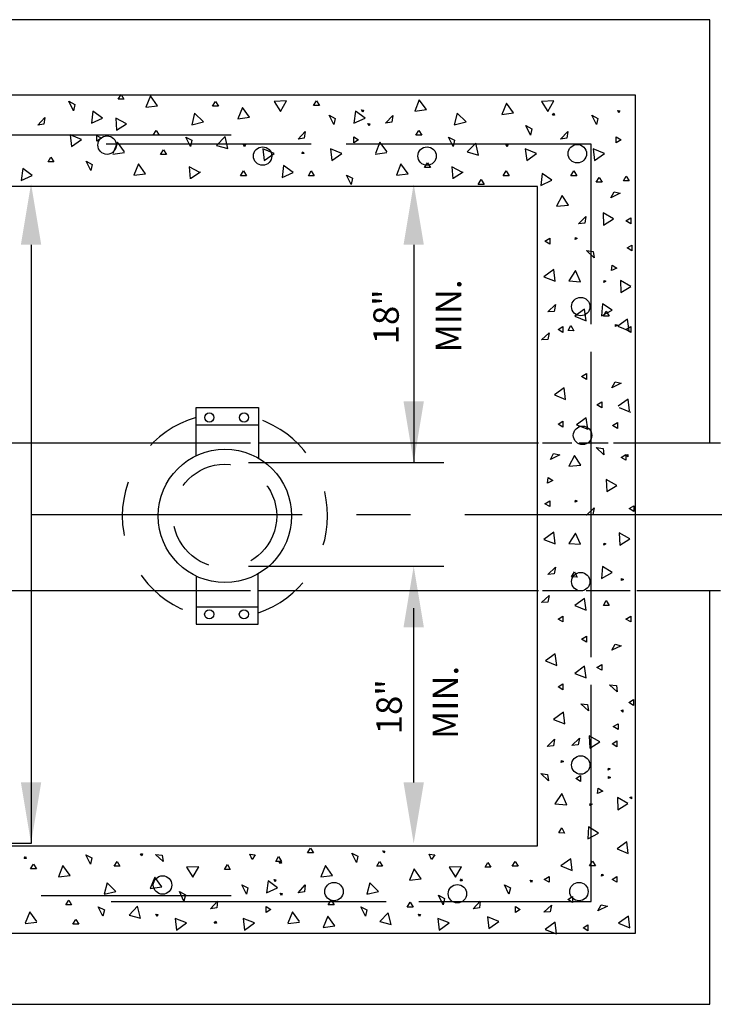
# Model space of a CAD drawing. Extents: x -44 to 294, y -64 to 104.
# Drawn here: x 54 to 55, y -25 to -23 of the extents above; entities that cross this region are included whole.
import ezdxf
from ezdxf.enums import TextEntityAlignment as Align

# ---------------------------------------------------------------- set-up
doc = ezdxf.new("R2010")
doc.units = 0
doc.header["$LTSCALE"] = 0.5
doc.header["$MEASUREMENT"] = 0
doc.linetypes.add('CENTER', pattern=[2, 1.25, -0.25, 0.25, -0.25])
doc.linetypes.add('HIDDEN', pattern=[0.375, 0.25, -0.125])
doc.layers.add('D17R', color=2, linetype='CONTINUOUS')
doc.styles.add('ROMANS', font='romans')

msp = doc.modelspace()

# ---------------------------------------------------------------- linework, layer by layer
at = {"layer": 'D17R'}
for p, q in [((55.38471, -23.20444), (53.11698, -23.20444)), ((55.38471, -24.17937), (55.38471, -23.20444)), ((55.21331, -23.37868), (53.28477, -23.37868)), ((53.90767, -23.39253), (53.92153, -23.39988)), ((53.91838, -23.41419), (53.90767, -23.39253)), ((54.02092, -23.38788), (54.02769, -23.37685)), ((54.03447, -23.38788), (54.02092, -23.38788)), ((54.02769, -23.37685), (54.03447, -23.38788)), ((54.09542, -23.38019), (54.08496, -23.40629)), ((54.1118, -23.40296), (54.09542, -23.38019)), ((54.23859, -23.40378), (54.24536, -23.39275)), ((54.24536, -23.39275), (54.25214, -23.40378)), ((54.40876, -23.39161), (54.38067, -23.39298)), ((54.38067, -23.39298), (54.39489, -23.41598)), ((54.39489, -23.41598), (54.40876, -23.39161)), ((54.47159, -23.40252), (54.47836, -23.39149)), ((54.47836, -23.39149), (54.48514, -23.40252)), ((54.71514, -23.38902), (54.70468, -23.41512)), ((54.73152, -23.41179), (54.71514, -23.38902)), ((55.02503, -23.39161), (54.99695, -23.39298)), ((54.99695, -23.39298), (55.01116, -23.41598)), ((55.01116, -23.41598), (55.02503, -23.39161)), ((55.21331, -25.30987), (55.21331, -23.37868)), ((53.92153, -23.39988), (53.91838, -23.41419)), ((53.96303, -23.41531), (53.95942, -23.44312)), ((53.9849, -23.43122), (53.96303, -23.41531)), ((54.08496, -23.40629), (54.1118, -23.40296)), ((54.25214, -23.40378), (54.23859, -23.40378)), ((54.30732, -23.40666), (54.29686, -23.43276)), ((54.32369, -23.42943), (54.30732, -23.40666)), ((54.48514, -23.40252), (54.47159, -23.40252)), ((54.56829, -23.41531), (54.56468, -23.44312)), ((54.59015, -23.43122), (54.56829, -23.41531)), ((54.58487, -23.41733), (54.58206, -23.41248)), ((54.58206, -23.41248), (54.58663, -23.41295)), ((54.58663, -23.41295), (54.58487, -23.41733)), ((54.70468, -23.41512), (54.73152, -23.41179)), ((54.9159, -23.3967), (54.90544, -23.4228)), ((54.93227, -23.41947), (54.9159, -23.3967)), ((55.17261, -23.41407), (55.17718, -23.41455)), ((55.17543, -23.41893), (55.17261, -23.41407)), ((55.17718, -23.41455), (55.17543, -23.41893)), ((53.83552, -23.44776), (53.85194, -23.43002)), ((53.85194, -23.43002), (53.85002, -23.44559)), ((53.95942, -23.44312), (53.9849, -23.43122)), ((54.01537, -23.43117), (54.01757, -23.45921)), ((54.04014, -23.44432), (54.01537, -23.43117)), ((54.1973, -23.42025), (54.19053, -23.44643)), ((54.19053, -23.44643), (54.21773, -23.43957)), ((54.21773, -23.43957), (54.1973, -23.42025)), ((54.29686, -23.43276), (54.32369, -23.42943)), ((54.50777, -23.42448), (54.52163, -23.43183)), ((54.51847, -23.44614), (54.50777, -23.42448)), ((54.52163, -23.43183), (54.51847, -23.44614)), ((54.56468, -23.44312), (54.59015, -23.43122)), ((54.63747, -23.44264), (54.65389, -23.4249)), ((54.65197, -23.44047), (54.63747, -23.44264)), ((54.65389, -23.4249), (54.65197, -23.44047)), ((54.80256, -23.42025), (54.79579, -23.44643)), ((54.79579, -23.44643), (54.82299, -23.43957)), ((54.82299, -23.43957), (54.80256, -23.42025)), ((54.90544, -23.4228), (54.93227, -23.41947)), ((55.02213, -23.42434), (55.0256, -23.41992)), ((55.02686, -23.42434), (55.02213, -23.42434)), ((55.0256, -23.41992), (55.02686, -23.42434)), ((55.11303, -23.42448), (55.12689, -23.43183)), ((55.12373, -23.44614), (55.11303, -23.42448)), ((55.12689, -23.43183), (55.12373, -23.44614)), ((53.85002, -23.44559), (53.83552, -23.44776)), ((54.01757, -23.45921), (54.04014, -23.44432)), ((54.102, -23.47092), (54.10878, -23.45989)), ((54.10878, -23.45989), (54.11555, -23.47092)), ((54.43562, -23.47971), (54.45203, -23.46198)), ((54.45203, -23.46198), (54.45011, -23.47755)), ((54.59651, -23.44399), (54.60108, -23.44447)), ((54.59933, -23.44885), (54.59651, -23.44399)), ((54.60108, -23.44447), (54.59933, -23.44885)), ((54.70726, -23.47092), (54.71404, -23.45989)), ((54.71404, -23.45989), (54.72081, -23.47092)), ((54.96105, -23.44868), (54.97491, -23.45603)), ((54.97176, -23.47034), (54.96105, -23.44868)), ((54.97491, -23.45603), (54.97176, -23.47034)), ((55.04087, -23.47971), (55.05729, -23.46198)), ((55.05729, -23.46198), (55.05537, -23.47755)), ((54.28158, -23.4703), (53.39366, -23.4703)), ((53.91051, -23.47012), (53.91384, -23.49695)), ((53.93661, -23.48058), (53.91051, -23.47012)), ((53.91384, -23.49695), (53.93661, -23.48058)), ((53.97151, -23.47097), (53.98254, -23.47774)), ((53.97151, -23.48452), (53.97151, -23.47097)), ((53.98254, -23.47774), (53.97151, -23.48452)), ((54.01919, -23.48647), (54.00873, -23.51258)), ((54.03556, -23.50924), (54.01919, -23.48647)), ((54.11555, -23.47092), (54.102, -23.47092)), ((54.1878, -23.49666), (54.1771, -23.47499)), ((54.1771, -23.47499), (54.19096, -23.48234)), ((54.19096, -23.48234), (54.1878, -23.49666)), ((54.26762, -23.47392), (54.24809, -23.49415)), ((54.2742, -23.50118), (54.26762, -23.47392)), ((54.45011, -23.47755), (54.43562, -23.47971)), ((54.56403, -23.47475), (54.57506, -23.48152)), ((54.56403, -23.4883), (54.56403, -23.47475)), ((54.57506, -23.48152), (54.56403, -23.4883)), ((54.62445, -23.48647), (54.61398, -23.51258)), ((54.64082, -23.50924), (54.62445, -23.48647)), ((54.72081, -23.47092), (54.70726, -23.47092)), ((54.79306, -23.49666), (54.78235, -23.47499)), ((54.78235, -23.47499), (54.79621, -23.48234)), ((54.79621, -23.48234), (54.79306, -23.49666)), ((55.05537, -23.47755), (55.04087, -23.47971)), ((55.16928, -23.47475), (55.18032, -23.48152)), ((55.16928, -23.4883), (55.16928, -23.47475)), ((55.18032, -23.48152), (55.16928, -23.4883)), ((54.46612, -23.49132), (53.99341, -23.49132)), ((54.11861, -23.51549), (54.12539, -23.50446)), ((54.12539, -23.50446), (54.13216, -23.51549)), ((54.24809, -23.49415), (54.2742, -23.50118)), ((54.30966, -23.49241), (54.31423, -23.49289)), ((54.31248, -23.49727), (54.30966, -23.49241)), ((54.31423, -23.49289), (54.31248, -23.49727)), ((54.35433, -23.50207), (54.35767, -23.52891)), ((54.38044, -23.51253), (54.35433, -23.50207)), ((54.44442, -23.51305), (54.44788, -23.50863)), ((54.44788, -23.50863), (54.44914, -23.51305)), ((54.5106, -23.50207), (54.51393, -23.52891)), ((54.5367, -23.51253), (54.5106, -23.50207)), ((55.11166, -23.49132), (54.54668, -23.49132)), ((54.84533, -23.48906), (54.8258, -23.50929)), ((54.8258, -23.50929), (54.85191, -23.51632)), ((54.85191, -23.51632), (54.84533, -23.48906)), ((54.91492, -23.49241), (54.91949, -23.49289)), ((54.91774, -23.49727), (54.91492, -23.49241)), ((54.91949, -23.49289), (54.91774, -23.49727)), ((54.95959, -23.50207), (54.96292, -23.52891)), ((54.98569, -23.51253), (54.95959, -23.50207)), ((55.11166, -23.90628), (55.11166, -23.49132)), ((55.11586, -23.50207), (55.11919, -23.52891)), ((55.14196, -23.51253), (55.11586, -23.50207)), ((53.85941, -23.53221), (53.86618, -23.52118)), ((53.86618, -23.52118), (53.87296, -23.53221)), ((53.94724, -23.53071), (53.9611, -23.53806)), ((53.95795, -23.55237), (53.94724, -23.53071)), ((54.00848, -23.51406), (54.03532, -23.51073)), ((54.13216, -23.51549), (54.11861, -23.51549)), ((54.35767, -23.52891), (54.38044, -23.51253)), ((54.44914, -23.51305), (54.44442, -23.51305)), ((54.51393, -23.52891), (54.5367, -23.51253)), ((54.61374, -23.51406), (54.64058, -23.51073)), ((54.96292, -23.52891), (54.98569, -23.51253)), ((55.11919, -23.52891), (55.14196, -23.51253)), ((53.80109, -23.5475), (53.79748, -23.57531)), ((53.82295, -23.5634), (53.80109, -23.5475)), ((53.87296, -23.53221), (53.85941, -23.53221)), ((53.9611, -23.53806), (53.95795, -23.55237)), ((54.06776, -23.53684), (54.0573, -23.56295)), ((54.08414, -23.55961), (54.06776, -23.53684)), ((54.18483, -23.54333), (54.18703, -23.57136)), ((54.2096, -23.55647), (54.18483, -23.54333)), ((54.30324, -23.56416), (54.31001, -23.55313)), ((54.31001, -23.55313), (54.31679, -23.56416)), ((54.40256, -23.54035), (54.39895, -23.56816)), ((54.42442, -23.55626), (54.40256, -23.54035)), ((54.4595, -23.56416), (54.46628, -23.55313)), ((54.46628, -23.55313), (54.47305, -23.56416)), ((54.67302, -23.53684), (54.66256, -23.56295)), ((54.68939, -23.55961), (54.67302, -23.53684)), ((54.72731, -23.54534), (54.73409, -23.53431)), ((54.74086, -23.54534), (54.72731, -23.54534)), ((54.73409, -23.53431), (54.74086, -23.54534)), ((54.79009, -23.54333), (54.79229, -23.57136)), ((54.81486, -23.55647), (54.79009, -23.54333)), ((54.90849, -23.56416), (54.91527, -23.55313)), ((54.91527, -23.55313), (54.92204, -23.56416)), ((55.06476, -23.56416), (55.07154, -23.55313)), ((55.07154, -23.55313), (55.07831, -23.56416)), ((53.79748, -23.57531), (53.82295, -23.5634)), ((54.0573, -23.56295), (54.08414, -23.55961)), ((54.18825, -23.56988), (54.21082, -23.55498)), ((54.31679, -23.56416), (54.30324, -23.56416)), ((54.39895, -23.56816), (54.42442, -23.55626)), ((54.47305, -23.56416), (54.4595, -23.56416)), ((54.55804, -23.58432), (54.54733, -23.56266)), ((54.54733, -23.56266), (54.56119, -23.57001)), ((54.56119, -23.57001), (54.55804, -23.58432)), ((54.66256, -23.56295), (54.68939, -23.55961)), ((54.79351, -23.56988), (54.81608, -23.55498)), ((54.85097, -23.58404), (54.85774, -23.57301)), ((54.85774, -23.57301), (54.86452, -23.58404)), ((54.92204, -23.56416), (54.90849, -23.56416)), ((54.99874, -23.55868), (54.99513, -23.58649)), ((54.99513, -23.58649), (55.02061, -23.57459)), ((55.02061, -23.57459), (54.99874, -23.55868)), ((55.07831, -23.56416), (55.06476, -23.56416)), ((55.12294, -23.57888), (55.12972, -23.56785)), ((55.12972, -23.56785), (55.13649, -23.57888)), ((55.18564, -23.57616), (55.19242, -23.56513)), ((55.19919, -23.57616), (55.18564, -23.57616)), ((55.19242, -23.56513), (55.19919, -23.57616)), ((54.98805, -23.58877), (53.48871, -23.58877)), ((54.86452, -23.58404), (54.85097, -23.58404)), ((54.98805, -25.10849), (54.98805, -23.58877)), ((55.13649, -23.57888), (55.12294, -23.57888)), ((55.04462, -23.60962), (55.03147, -23.6344)), ((55.05951, -23.63219), (55.04462, -23.60962)), ((55.15669, -23.61511), (55.16404, -23.60125)), ((55.17835, -23.6044), (55.15669, -23.61511)), ((55.16404, -23.60125), (55.17835, -23.6044)), ((55.03147, -23.6344), (55.05951, -23.63219)), ((55.08193, -23.67493), (55.09942, -23.65826)), ((55.09942, -23.65826), (55.09654, -23.67368)), ((55.13868, -23.64985), (55.14005, -23.67794)), ((55.16305, -23.66373), (55.13868, -23.64985)), ((55.14005, -23.67794), (55.16305, -23.66373)), ((55.19151, -23.66789), (55.20254, -23.66112)), ((55.20254, -23.67467), (55.19151, -23.66789)), ((55.20254, -23.66112), (55.20254, -23.67467)), ((55.09654, -23.67368), (55.08193, -23.67493)), ((55.00474, -23.71472), (55.01577, -23.70794)), ((55.01577, -23.70794), (55.01577, -23.72149)), ((55.0745, -23.71133), (55.07497, -23.70676)), ((55.07935, -23.70851), (55.0745, -23.71133)), ((55.07497, -23.70676), (55.07935, -23.70851)), ((53.82023, -23.72319), (53.82023, -25.1028)), ((54.7023, -23.72319), (54.7023, -24.22472)), ((55.01577, -23.72149), (55.00474, -23.71472)), ((55.19423, -23.73059), (55.20526, -23.72382)), ((55.20526, -23.73737), (55.19423, -23.73059)), ((55.20526, -23.72382), (55.20526, -23.73737)), ((55.10026, -23.73667), (55.11583, -23.73858)), ((55.118, -23.75308), (55.10026, -23.73667)), ((55.11583, -23.73858), (55.118, -23.75308)), ((55.025, -23.78053), (55.00223, -23.79691)), ((55.02833, -23.80737), (55.025, -23.78053)), ((55.15808, -23.78281), (55.15964, -23.76996)), ((55.1704, -23.77716), (55.15808, -23.78281)), ((55.15964, -23.76996), (55.1704, -23.77716)), ((55.00223, -23.79691), (55.02833, -23.80737)), ((55.0754, -23.78272), (55.05992, -23.8062)), ((55.08688, -23.80831), (55.0754, -23.78272)), ((55.05992, -23.8062), (55.08688, -23.80831)), ((55.14052, -23.80996), (55.14099, -23.80539)), ((55.14537, -23.80714), (55.14052, -23.80996)), ((55.14099, -23.80539), (55.14537, -23.80714)), ((55.17868, -23.80535), (55.18006, -23.83344)), ((55.20306, -23.81922), (55.17868, -23.80535)), ((55.18006, -23.83344), (55.20306, -23.81922)), ((55.01176, -23.87787), (55.02925, -23.86119)), ((55.02925, -23.86119), (55.02636, -23.87661)), ((55.09636, -23.8713), (55.07359, -23.88767)), ((55.0997, -23.89813), (55.09636, -23.8713)), ((55.13722, -23.85918), (55.13546, -23.88717)), ((55.16009, -23.87361), (55.13722, -23.85918)), ((55.02636, -23.87661), (55.01176, -23.87787)), ((55.07359, -23.88767), (55.0997, -23.89813)), ((55.13546, -23.88717), (55.16009, -23.87361)), ((55.13952, -23.88742), (55.14629, -23.87639)), ((55.15307, -23.88742), (55.13952, -23.88742)), ((55.14629, -23.87639), (55.15307, -23.88742)), ((55.19553, -23.89475), (55.17276, -23.91112)), ((55.19886, -23.92158), (55.19553, -23.89475)), ((55.03524, -23.91868), (55.04627, -23.91191)), ((55.04627, -23.91191), (55.04627, -23.92546)), ((55.05817, -23.92065), (55.06474, -23.9095)), ((55.06474, -23.9095), (55.07109, -23.92147)), ((55.16719, -23.91142), (55.16766, -23.90685)), ((55.17204, -23.9086), (55.16719, -23.91142)), ((55.16766, -23.90685), (55.17204, -23.9086)), ((55.17276, -23.91112), (55.19886, -23.92158)), ((55.19151, -23.91868), (55.20254, -23.91191)), ((55.20254, -23.91191), (55.20254, -23.92546)), ((54.9969, -23.94263), (55.01439, -23.92595)), ((55.01439, -23.92595), (55.0115, -23.94137)), ((55.04627, -23.92546), (55.03524, -23.91868)), ((55.07109, -23.92147), (55.05817, -23.92065)), ((55.20254, -23.92546), (55.19151, -23.91868)), ((55.0115, -23.94137), (54.9969, -23.94263)), ((55.11166, -24.67355), (55.11166, -23.96976)), ((55.08935, -24.02682), (55.10038, -24.02005)), ((55.10038, -24.0336), (55.08935, -24.02682)), ((55.10038, -24.02005), (55.10038, -24.0336)), ((55.04926, -24.05292), (55.02649, -24.06929)), ((55.05259, -24.07975), (55.04926, -24.05292)), ((55.15907, -24.05261), (55.16642, -24.03875)), ((55.18073, -24.0419), (55.15907, -24.05261)), ((55.16642, -24.03875), (55.18073, -24.0419)), ((55.02649, -24.06929), (55.05259, -24.07975)), ((54.20082, -24.20946), (54.20082, -24.09826)), ((54.20082, -24.09826), (54.34432, -24.09826)), ((54.34432, -24.09826), (54.34432, -24.21516)), ((55.12466, -24.09188), (55.13569, -24.0851)), ((55.13569, -24.09865), (55.12466, -24.09188)), ((55.13569, -24.0851), (55.13569, -24.09865)), ((55.19645, -24.07877), (55.17368, -24.09514)), ((55.17609, -24.0985), (55.20219, -24.10896)), ((55.19978, -24.1056), (55.19645, -24.07877)), ((55.10015, -24.12168), (55.07738, -24.13805)), ((55.10348, -24.14851), (55.10015, -24.12168)), ((54.20082, -24.13836), (54.34432, -24.13836)), ((55.03524, -24.13669), (55.04627, -24.12992)), ((55.04627, -24.14347), (55.03524, -24.13669)), ((55.04627, -24.12992), (55.04627, -24.14347)), ((55.07738, -24.13805), (55.10348, -24.14851)), ((55.16089, -24.13991), (55.17192, -24.13313)), ((55.17192, -24.14668), (55.16089, -24.13991)), ((55.17192, -24.13313), (55.17192, -24.14668)), ((53.48998, -24.17937), (54.20082, -24.17937)), ((54.34432, -24.17937), (54.98963, -24.17937)), ((54.99903, -24.17937), (55.0672, -24.17937)), ((55.08366, -24.17937), (55.15027, -24.17937)), ((55.1628, -24.17937), (55.38471, -24.17937)), ((55.38471, -24.17937), (55.40932, -24.17937)), ((55.01729, -24.21808), (55.02464, -24.20422)), ((55.03895, -24.20737), (55.01729, -24.21808)), ((55.02464, -24.20422), (55.03895, -24.20737)), ((55.0728, -24.20871), (55.05966, -24.23349)), ((55.08769, -24.23128), (55.0728, -24.20871)), ((55.1409, -24.20712), (55.12317, -24.1907)), ((55.12317, -24.1907), (55.13874, -24.19262)), ((55.13874, -24.19262), (55.1409, -24.20712)), ((55.18047, -24.21313), (55.1915, -24.20636)), ((55.19125, -24.20817), (55.19567, -24.20691)), ((55.19567, -24.21163), (55.19125, -24.20817)), ((55.1915, -24.20636), (55.1915, -24.21991)), ((55.19567, -24.20691), (55.19567, -24.21163)), ((54.32186, -24.22472), (54.7715, -24.22472)), ((55.05966, -24.23349), (55.08769, -24.23128)), ((55.1915, -24.21991), (55.18047, -24.21313)), ((55.01107, -24.27245), (55.01263, -24.2596)), ((55.02339, -24.2668), (55.01107, -24.27245)), ((55.01263, -24.2596), (55.02339, -24.2668)), ((55.14624, -24.26406), (55.14762, -24.29215)), ((55.17062, -24.27794), (55.14624, -24.26406)), ((55.14762, -24.29215), (55.17062, -24.27794)), ((55.00474, -24.31997), (55.01577, -24.3132)), ((55.01577, -24.32675), (55.00474, -24.31997)), ((55.01577, -24.3132), (55.01577, -24.32675)), ((55.0745, -24.31659), (55.07497, -24.31201)), ((55.07935, -24.31377), (55.0745, -24.31659)), ((55.07497, -24.31201), (55.07935, -24.31377)), ((55.19907, -24.33134), (55.2101, -24.32456)), ((55.2101, -24.32456), (55.2101, -24.33811)), ((55.10068, -24.34636), (55.11816, -24.32968)), ((55.11528, -24.3451), (55.10068, -24.34636)), ((55.11816, -24.32968), (55.11528, -24.3451)), ((55.2101, -24.33811), (55.19907, -24.33134)), ((55.025, -24.38579), (55.00223, -24.40217)), ((55.02833, -24.41263), (55.025, -24.38579)), ((55.0754, -24.38798), (55.05992, -24.41146)), ((55.08688, -24.41357), (55.0754, -24.38798)), ((55.17627, -24.38706), (55.17765, -24.41515)), ((55.20065, -24.40094), (55.17627, -24.38706)), ((55.00223, -24.40217), (55.02833, -24.41263)), ((55.05992, -24.41146), (55.08688, -24.41357)), ((55.14052, -24.41521), (55.14099, -24.41064)), ((55.14537, -24.4124), (55.14052, -24.41521)), ((55.14099, -24.41064), (55.14537, -24.4124)), ((55.17765, -24.41515), (55.20065, -24.40094)), ((54.32186, -24.46394), (54.7715, -24.46394)), ((54.34409, -24.59784), (54.34409, -24.48095)), ((55.01176, -24.48313), (55.02925, -24.46645)), ((55.02636, -24.48187), (55.01176, -24.48313)), ((55.02925, -24.46645), (55.02636, -24.48187)), ((55.06643, -24.48849), (55.073, -24.47734)), ((55.073, -24.47734), (55.07935, -24.48931)), ((55.13722, -24.46444), (55.13546, -24.49243)), ((55.13546, -24.49243), (55.16009, -24.47886)), ((55.16009, -24.47886), (55.13722, -24.46444)), ((54.2006, -24.48664), (54.2006, -24.59784)), ((55.07935, -24.48931), (55.06643, -24.48849)), ((55.18096, -24.49728), (55.18143, -24.49271)), ((55.18581, -24.49446), (55.18096, -24.49728)), ((55.18143, -24.49271), (55.18581, -24.49446)), ((53.48757, -24.52004), (54.20082, -24.52004)), ((54.34432, -24.52004), (54.98963, -24.52004)), ((54.99903, -24.52004), (55.08562, -24.52004)), ((55.10012, -24.52004), (55.20159, -24.52004)), ((55.21648, -24.52004), (55.38471, -24.52004)), ((55.38471, -25.47369), (55.38471, -24.52004)), ((55.38471, -24.52004), (55.40932, -24.52004)), ((54.9969, -24.54788), (55.01439, -24.53121)), ((55.0115, -24.54663), (54.9969, -24.54788)), ((55.01439, -24.53121), (55.0115, -24.54663)), ((55.09636, -24.5383), (55.07359, -24.55468)), ((55.0997, -24.56514), (55.09636, -24.5383)), ((55.13952, -24.55442), (55.14629, -24.54339)), ((55.14629, -24.54339), (55.15307, -24.55442)), ((54.20082, -24.55779), (54.34432, -24.55779)), ((54.7023, -24.96216), (54.7023, -24.56088)), ((55.07359, -24.55468), (55.0997, -24.56514)), ((55.15307, -24.55442), (55.13952, -24.55442)), ((54.2006, -24.59784), (54.34409, -24.59784)), ((55.03524, -24.58568), (55.04627, -24.57891)), ((55.04627, -24.59246), (55.03524, -24.58568)), ((55.04627, -24.57891), (55.04627, -24.59246)), ((55.19151, -24.58568), (55.20254, -24.57891)), ((55.20254, -24.59246), (55.19151, -24.58568)), ((55.20254, -24.57891), (55.20254, -24.59246)), ((55.08935, -24.63208), (55.10038, -24.6253)), ((55.10038, -24.63885), (55.08935, -24.63208)), ((55.10038, -24.6253), (55.10038, -24.63885)), ((55.15907, -24.65787), (55.16642, -24.64401)), ((55.16642, -24.64401), (55.18073, -24.64716)), ((55.02866, -24.66575), (55.00589, -24.68212)), ((55.03199, -24.69258), (55.02866, -24.66575)), ((55.18073, -24.64716), (55.15907, -24.65787)), ((55.00589, -24.68212), (55.03199, -24.69258)), ((55.09636, -24.69457), (55.07359, -24.71094)), ((55.07359, -24.71094), (55.0997, -24.7214)), ((55.0997, -24.7214), (55.09636, -24.69457)), ((55.12466, -24.69713), (55.13569, -24.69036)), ((55.13569, -24.70391), (55.12466, -24.69713)), ((55.13569, -24.69036), (55.13569, -24.70391)), ((55.03524, -24.74195), (55.04627, -24.73518)), ((55.04627, -24.74873), (55.03524, -24.74195)), ((55.04627, -24.73518), (55.04627, -24.74873)), ((55.11166, -25.2365), (55.11166, -24.73704)), ((55.15387, -24.73732), (55.16944, -24.73923)), ((55.1716, -24.75373), (55.15387, -24.73732)), ((55.16944, -24.73923), (55.1716, -24.75373)), ((55.19788, -24.77822), (55.20891, -24.77144)), ((55.20891, -24.78499), (55.19788, -24.77822)), ((55.20891, -24.77144), (55.20891, -24.78499)), ((55.04728, -24.80066), (55.02451, -24.81703)), ((55.05061, -24.82749), (55.04728, -24.80066)), ((55.10517, -24.79722), (55.08743, -24.78081)), ((55.08743, -24.78081), (55.103, -24.78273)), ((55.103, -24.78273), (55.10517, -24.79722)), ((55.18032, -24.79656), (55.18474, -24.7953)), ((55.18474, -24.80002), (55.18032, -24.79656)), ((55.18474, -24.7953), (55.18474, -24.80002)), ((55.02451, -24.81703), (55.05061, -24.82749)), ((55.16238, -24.83377), (55.17341, -24.827)), ((55.17341, -24.84055), (55.16238, -24.83377)), ((55.17341, -24.827), (55.17341, -24.84055)), ((55.00966, -24.8794), (55.02714, -24.86272)), ((55.02714, -24.86272), (55.02426, -24.87814)), ((55.06704, -24.87725), (55.08453, -24.86057)), ((55.08453, -24.86057), (55.08165, -24.87599)), ((55.10672, -24.8552), (55.1081, -24.88329)), ((55.1311, -24.86908), (55.10672, -24.8552)), ((55.1081, -24.88329), (55.1311, -24.86908)), ((55.15955, -24.87324), (55.17058, -24.86647)), ((55.17058, -24.86647), (55.17058, -24.88002)), ((55.02426, -24.87814), (55.00966, -24.8794)), ((55.08165, -24.87599), (55.06704, -24.87725)), ((55.17058, -24.88002), (55.15955, -24.87324)), ((55.04254, -24.91668), (55.04302, -24.91211)), ((55.0474, -24.91386), (55.04254, -24.91668)), ((55.04302, -24.91211), (55.0474, -24.91386)), ((55.15067, -24.93378), (55.15115, -24.92921)), ((55.15553, -24.93097), (55.15067, -24.93378)), ((55.15115, -24.92921), (55.15553, -24.93097)), ((54.99512, -24.94202), (55.01069, -24.94394)), ((55.01286, -24.95843), (54.99512, -24.94202)), ((55.01069, -24.94394), (55.01286, -24.95843)), ((55.07579, -24.95346), (55.08683, -24.94669)), ((55.08683, -24.96024), (55.07579, -24.95346)), ((55.08683, -24.94669), (55.08683, -24.96024)), ((55.15111, -24.9534), (55.15159, -24.94883)), ((55.15597, -24.95059), (55.15111, -24.9534)), ((55.15159, -24.94883), (55.15597, -24.95059)), ((55.12613, -24.98816), (55.12769, -24.97531)), ((55.13845, -24.98251), (55.12613, -24.98816)), ((55.12769, -24.97531), (55.13845, -24.98251)), ((55.04345, -24.98807), (55.02797, -25.01155)), ((55.05492, -25.01367), (55.04345, -24.98807)), ((55.17186, -24.99725), (55.17324, -25.02534)), ((55.19624, -25.01112), (55.17186, -24.99725)), ((55.20018, -24.99669), (55.20459, -24.99543)), ((55.20459, -25.00015), (55.20018, -24.99669)), ((55.20459, -24.99543), (55.20459, -25.00015)), ((55.02797, -25.01155), (55.05492, -25.01367)), ((55.10857, -25.01531), (55.10904, -25.01074)), ((55.11342, -25.01249), (55.10857, -25.01531)), ((55.10904, -25.01074), (55.11342, -25.01249)), ((55.17324, -25.02534), (55.19624, -25.01112)), ((55.03715, -25.07849), (55.04372, -25.06734)), ((55.04372, -25.06734), (55.05006, -25.07931)), ((55.10527, -25.06454), (55.10351, -25.09253)), ((55.12814, -25.07896), (55.10527, -25.06454)), ((55.05006, -25.07931), (55.03715, -25.07849)), ((55.10351, -25.09253), (55.12814, -25.07896)), ((53.48871, -25.10849), (54.98805, -25.10849)), ((53.82023, -25.1028), (53.67959, -25.1028)), ((54.45748, -25.12465), (54.46425, -25.11362)), ((54.46425, -25.11362), (54.47103, -25.12465)), ((54.63381, -25.12477), (54.631, -25.11992)), ((54.631, -25.11992), (54.63557, -25.12039)), ((54.63557, -25.12039), (54.63381, -25.12477)), ((55.19373, -25.09913), (55.17096, -25.11551)), ((55.17096, -25.11551), (55.19706, -25.12597)), ((55.19706, -25.12597), (55.19373, -25.09913)), ((53.80414, -25.13747), (53.8076, -25.13305)), ((53.80886, -25.13747), (53.80414, -25.13747)), ((53.8076, -25.13305), (53.80886, -25.13747)), ((53.957, -25.1507), (53.94629, -25.12904)), ((53.94629, -25.12904), (53.96015, -25.13638)), ((53.96015, -25.13638), (53.957, -25.1507)), ((54.07572, -25.1315), (54.07291, -25.12664)), ((54.07291, -25.12664), (54.07748, -25.12712)), ((54.07748, -25.12712), (54.07572, -25.1315)), ((54.10689, -25.12831), (54.12246, -25.13023)), ((54.12462, -25.14472), (54.10689, -25.12831)), ((54.12246, -25.13023), (54.12462, -25.14472)), ((54.3242, -25.12763), (54.33705, -25.12919)), ((54.32985, -25.13995), (54.3242, -25.12763)), ((54.33705, -25.12919), (54.32985, -25.13995)), ((54.38425, -25.14423), (54.39103, -25.1332)), ((54.39103, -25.1332), (54.3978, -25.14423)), ((54.47103, -25.12465), (54.45748, -25.12465)), ((54.57052, -25.14691), (54.55981, -25.12525)), ((54.55981, -25.12525), (54.57367, -25.1326)), ((54.57367, -25.1326), (54.57052, -25.14691)), ((54.73803, -25.12763), (54.75088, -25.12919)), ((54.74368, -25.13995), (54.73803, -25.12763)), ((54.75088, -25.12919), (54.74368, -25.13995)), ((55.06441, -25.1384), (55.04164, -25.15477)), ((55.06774, -25.16523), (55.06441, -25.1384)), ((53.81917, -25.16164), (53.82594, -25.15061)), ((53.83272, -25.16164), (53.81917, -25.16164)), ((53.82594, -25.15061), (53.83272, -25.16164)), ((53.89367, -25.15395), (53.88321, -25.18006)), ((53.91005, -25.17672), (53.89367, -25.15395)), ((54.0117, -25.15527), (54.01848, -25.14424)), ((54.02525, -25.15527), (54.0117, -25.15527)), ((54.01848, -25.14424), (54.02525, -25.15527)), ((54.20701, -25.15655), (54.17892, -25.15792)), ((54.17892, -25.15792), (54.19313, -25.18092)), ((54.19313, -25.18092), (54.20701, -25.15655)), ((54.26605, -25.16283), (54.27282, -25.1518)), ((54.2796, -25.16283), (54.26605, -25.16283)), ((54.27282, -25.1518), (54.2796, -25.16283)), ((54.3978, -25.14423), (54.38425, -25.14423)), ((54.39253, -25.1484), (54.39599, -25.14398)), ((54.39725, -25.1484), (54.39253, -25.1484)), ((54.39599, -25.14398), (54.39725, -25.1484)), ((54.49893, -25.15395), (54.48847, -25.18006)), ((54.5153, -25.17672), (54.49893, -25.15395)), ((54.61696, -25.15527), (54.62373, -25.14424)), ((54.63051, -25.15527), (54.61696, -25.15527)), ((54.62373, -25.14424), (54.63051, -25.15527)), ((54.70313, -25.16164), (54.69267, -25.18774)), ((54.7195, -25.18441), (54.70313, -25.16164)), ((54.81226, -25.15655), (54.78418, -25.15792)), ((54.78418, -25.15792), (54.79839, -25.18092)), ((54.79839, -25.18092), (54.81226, -25.15655)), ((54.86679, -25.15799), (54.87357, -25.14696)), ((54.88034, -25.15799), (54.86679, -25.15799)), ((54.87357, -25.14696), (54.88034, -25.15799)), ((54.92949, -25.15527), (54.93627, -25.14424)), ((54.94304, -25.15527), (54.92949, -25.15527)), ((54.93627, -25.14424), (54.94304, -25.15527)), ((55.04164, -25.15477), (55.06774, -25.16523)), ((55.10757, -25.15451), (55.11434, -25.14348)), ((55.12112, -25.15451), (55.10757, -25.15451)), ((55.11434, -25.14348), (55.12112, -25.15451)), ((53.88321, -25.18006), (53.91005, -25.17672)), ((54.10556, -25.18043), (54.0951, -25.20653)), ((54.12194, -25.2032), (54.10556, -25.18043)), ((54.38312, -25.1911), (54.3803, -25.18624)), ((54.3803, -25.18624), (54.38487, -25.18672)), ((54.38487, -25.18672), (54.38312, -25.1911)), ((54.48847, -25.18006), (54.5153, -25.17672)), ((54.69267, -25.18774), (54.7195, -25.18441)), ((54.80937, -25.18928), (54.81283, -25.18486)), ((54.81283, -25.18486), (54.81409, -25.18928)), ((54.97086, -25.18784), (54.97543, -25.18831)), ((54.97368, -25.1927), (54.97086, -25.18784)), ((54.97543, -25.18831), (54.97368, -25.1927)), ((55.00329, -25.18578), (55.01432, -25.179)), ((55.01432, -25.19255), (55.00329, -25.18578)), ((55.01432, -25.179), (55.01432, -25.19255)), ((55.13523, -25.17852), (55.13571, -25.17394)), ((55.14009, -25.1757), (55.13523, -25.17852)), ((55.13571, -25.17394), (55.14009, -25.1757)), ((55.15955, -25.18578), (55.17058, -25.179)), ((55.17058, -25.19255), (55.15955, -25.18578)), ((55.17058, -25.179), (55.17058, -25.19255)), ((53.99555, -25.19401), (53.98878, -25.22019)), ((54.01598, -25.21334), (53.99555, -25.19401)), ((54.0951, -25.20653), (54.12194, -25.2032)), ((54.30601, -25.19825), (54.31987, -25.2056)), ((54.31672, -25.21991), (54.30601, -25.19825)), ((54.31987, -25.2056), (54.31672, -25.21991)), ((54.36653, -25.18908), (54.36292, -25.21689)), ((54.36292, -25.21689), (54.3884, -25.20498)), ((54.3884, -25.20498), (54.36653, -25.18908)), ((54.43572, -25.2164), (54.45213, -25.19867)), ((54.45213, -25.19867), (54.45022, -25.21424)), ((54.60081, -25.19401), (54.59404, -25.22019)), ((54.62123, -25.21334), (54.60081, -25.19401)), ((54.81409, -25.18928), (54.80937, -25.18928)), ((54.91127, -25.19825), (54.92513, -25.2056)), ((54.92198, -25.21991), (54.91127, -25.19825)), ((54.92513, -25.2056), (54.92198, -25.21991)), ((53.8433, -25.22262), (54.28158, -25.22262)), ((53.90025, -25.24468), (53.90703, -25.23365)), ((53.90703, -25.23365), (53.9138, -25.24468)), ((53.98878, -25.22019), (54.01598, -25.21334)), ((54.17278, -25.23575), (54.16208, -25.21408)), ((54.16208, -25.21408), (54.17593, -25.22143)), ((54.17593, -25.22143), (54.17278, -25.23575)), ((54.39476, -25.21776), (54.39933, -25.21823)), ((54.39757, -25.22261), (54.39476, -25.21776)), ((54.39933, -25.21823), (54.39757, -25.22261)), ((54.45022, -25.21424), (54.43572, -25.2164)), ((54.50551, -25.24468), (54.51228, -25.23365)), ((54.51228, -25.23365), (54.51906, -25.24468)), ((54.59404, -25.22019), (54.62123, -25.21334)), ((54.7593, -25.22244), (54.77316, -25.22979)), ((54.77001, -25.24411), (54.7593, -25.22244)), ((54.77316, -25.22979), (54.77001, -25.24411)), ((55.05739, -25.23217), (55.06842, -25.2254)), ((55.06842, -25.23895), (55.05739, -25.23217)), ((55.06842, -25.2254), (55.06842, -25.23895)), ((53.9138, -25.24468), (53.90025, -25.24468)), ((53.98605, -25.27042), (53.97534, -25.24876)), ((53.97534, -25.24876), (53.9892, -25.25611)), ((53.9892, -25.25611), (53.98605, -25.27042)), ((54.00477, -25.2365), (54.63895, -25.2365)), ((54.06586, -25.24769), (54.04633, -25.26792)), ((54.07244, -25.27495), (54.06586, -25.24769)), ((54.23386, -25.25348), (54.25028, -25.23574)), ((54.24836, -25.25131), (54.23386, -25.25348)), ((54.25028, -25.23574), (54.24836, -25.25131)), ((54.36227, -25.24852), (54.3733, -25.25529)), ((54.36227, -25.26207), (54.36227, -25.24852)), ((54.3733, -25.25529), (54.36227, -25.26207)), ((54.51906, -25.24468), (54.50551, -25.24468)), ((54.59131, -25.27042), (54.5806, -25.24876)), ((54.5806, -25.24876), (54.59446, -25.25611)), ((54.59446, -25.25611), (54.59131, -25.27042)), ((54.68746, -25.24964), (54.69424, -25.23861)), ((54.70101, -25.24964), (54.68746, -25.24964)), ((54.69424, -25.23861), (54.70101, -25.24964)), ((54.714, -25.2365), (55.11166, -25.2365)), ((54.83912, -25.25348), (54.85553, -25.23574)), ((54.85362, -25.25131), (54.83912, -25.25348)), ((54.85553, -25.23574), (54.85362, -25.25131)), ((54.93689, -25.24852), (54.94792, -25.25529)), ((54.93689, -25.26207), (54.93689, -25.24852)), ((54.94792, -25.25529), (54.93689, -25.26207)), ((55.00237, -25.26159), (55.01985, -25.24491)), ((55.01985, -25.24491), (55.01697, -25.26033)), ((55.12712, -25.25796), (55.13446, -25.2441)), ((55.14878, -25.24725), (55.12712, -25.25796)), ((55.13446, -25.2441), (55.14878, -25.24725)), ((53.81743, -25.26024), (53.80697, -25.28634)), ((53.83381, -25.28301), (53.81743, -25.26024)), ((53.91686, -25.28926), (53.92364, -25.27823)), ((53.92364, -25.27823), (53.93041, -25.28926)), ((54.04633, -25.26792), (54.07244, -25.27495)), ((54.10791, -25.26618), (54.11248, -25.26665)), ((54.11073, -25.27103), (54.10791, -25.26618)), ((54.11248, -25.26665), (54.11073, -25.27103)), ((54.15258, -25.27584), (54.15591, -25.30267)), ((54.17868, -25.2863), (54.15258, -25.27584)), ((54.30885, -25.27584), (54.31218, -25.30267)), ((54.33495, -25.2863), (54.30885, -25.27584)), ((54.42269, -25.26024), (54.41223, -25.28634)), ((54.43907, -25.28301), (54.42269, -25.26024)), ((54.50432, -25.27025), (54.49386, -25.29635)), ((54.52069, -25.29302), (54.50432, -25.27025)), ((54.64358, -25.26282), (54.62405, -25.28306)), ((54.65016, -25.29009), (54.64358, -25.26282)), ((54.71317, -25.26618), (54.71774, -25.26665)), ((54.71598, -25.27103), (54.71317, -25.26618)), ((54.71774, -25.26665), (54.71598, -25.27103)), ((54.75784, -25.27584), (54.76117, -25.30267)), ((54.78394, -25.2863), (54.75784, -25.27584)), ((54.87245, -25.27247), (54.87578, -25.29931)), ((54.89855, -25.28293), (54.87245, -25.27247)), ((55.01697, -25.26033), (55.00237, -25.26159)), ((55.19755, -25.27024), (55.17478, -25.28662)), ((55.20088, -25.29708), (55.19755, -25.27024)), ((53.80673, -25.28783), (53.83356, -25.2845)), ((53.93041, -25.28926), (53.91686, -25.28926)), ((54.15591, -25.30267), (54.17868, -25.2863)), ((54.24267, -25.28681), (54.24613, -25.28239)), ((54.24739, -25.28681), (54.24267, -25.28681)), ((54.24613, -25.28239), (54.24739, -25.28681)), ((54.31218, -25.30267), (54.33495, -25.2863)), ((54.41199, -25.28783), (54.43882, -25.2845)), ((54.49386, -25.29635), (54.52069, -25.29302)), ((54.62405, -25.28306), (54.65016, -25.29009)), ((54.76117, -25.30267), (54.78394, -25.2863)), ((54.87578, -25.29931), (54.89855, -25.28293)), ((55.02826, -25.28457), (55.00549, -25.30095)), ((55.00549, -25.30095), (55.03159, -25.31141)), ((55.03159, -25.31141), (55.02826, -25.28457)), ((55.0927, -25.29723), (55.10373, -25.29045)), ((55.10373, -25.304), (55.0927, -25.29723)), ((55.10373, -25.29045), (55.10373, -25.304)), ((55.17478, -25.28662), (55.20088, -25.29708)), ((53.28477, -25.30987), (55.21331, -25.30987)), ((53.11698, -25.47369), (55.38471, -25.47369))]:
    msp.add_line(p, q, dxfattribs=at)
at = {"layer": 'D17R', "linetype": 'HIDDEN'}
for p, q in [((54.20082, -24.17937), (54.34432, -24.17937)), ((54.20082, -24.52004), (54.34432, -24.52004))]:
    msp.add_line(p, q, dxfattribs=at)
at = {"layer": 'D17R', "linetype": 'CENTER'}
msp.add_line((53.82023, -24.34492), (56.61824, -24.34492), dxfattribs=at)
at = {"layer": 'D17R'}
for centre, radius in [((53.99564, -23.49353), 0.02126), ((54.35404, -23.51875), 0.02126), ((54.7331, -23.51875), 0.02126), ((55.07946, -23.51328), 0.02126), ((55.08738, -23.8656), 0.02126), ((54.23126, -24.12127), 0.01063), ((54.31121, -24.12127), 0.01063), ((55.09151, -24.16242), 0.02126), ((54.26718, -24.34808), 0.15368), ((55.08738, -24.4996), 0.02126), ((54.23103, -24.57483), 0.01063), ((54.31098, -24.57483), 0.01063), ((55.08738, -24.92212), 0.02126), ((54.12337, -25.19876), 0.02126), ((54.51861, -25.2139), 0.02126), ((54.80299, -25.21894), 0.02126), ((55.08324, -25.2139), 0.02126)]:
    msp.add_circle(centre, radius, dxfattribs=at)
at = {"layer": 'D17R', "linetype": 'HIDDEN'}
msp.add_circle((54.26718, -24.34808), 0.11926, dxfattribs=at)
for start, end in [(106.28968, 253.71032), (289.03077, 70.96923)]:
    msp.add_arc((54.26718, -24.34808), 0.23657, start, end, dxfattribs=at)
at = {"layer": 'D17R'}
for points in [[(53.79679, -23.72319), (53.84367, -23.72319), (53.82023, -23.58255)], [(54.67886, -23.72319), (54.72574, -23.72319), (54.7023, -23.58255)], [(54.72574, -24.08408), (54.67886, -24.08408), (54.7023, -24.22472)], [(54.67886, -24.60458), (54.72574, -24.60458), (54.7023, -24.46394)], [(53.84367, -24.96216), (53.79679, -24.96216), (53.82023, -25.1028)], [(54.72574, -24.96216), (54.67886, -24.96216), (54.7023, -25.1028)]]:
    msp.add_solid(points, dxfattribs=at)

# ---------------------------------------------------------------- texts
at = {"layer": 'D17R', "style": 'ROMANS'}
for s, p in [('MIN.', (54.81181, -23.88723)), ('18"', (54.66787, -23.88926)), ('MIN.', (54.80476, -24.77792)), ('18"', (54.67492, -24.78791))]:
    msp.add_text(s, height=0.0586, rotation=90, dxfattribs=at).set_placement(p, align=Align.CENTER)

doc.saveas('drawing.dxf')
